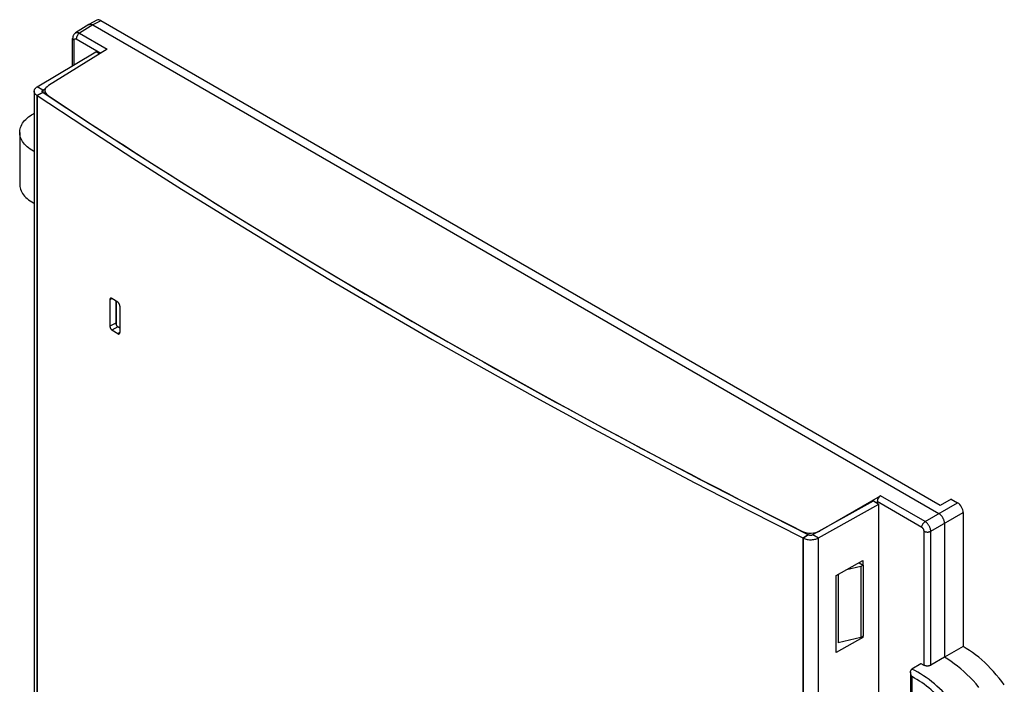
# Model space of a CAD drawing. Units: millimetres. Extents: x -61 to 3, y -83 to 42.
# Drawn here: x -61 to 1, y 0 to 42 of the extents above; entities that cross this region are included whole.
import ezdxf

# ---------------------------------------------------------------- set-up
doc = ezdxf.new("R2010")
doc.units = ezdxf.units.MM
doc.header["$LTSCALE"] = 16.335
doc.layers.get('0').update_dxf_attribs({"linetype": 'CONTINUOUS'})
doc.layers.add('DRAFT', color=7, linetype='CONTINUOUS')
doc.layers.add('RACCORDO', color=7, linetype='CONTINUOUS')

msp = doc.modelspace()

# ---------------------------------------------------------------- linework, layer by layer
at = {"color": 7, "linetype": 'CONTINUOUS'}
for p, q in [((-59.693, 37.62), (-55.997, 39.827)), ((-55.758, 39.694), (-55.997, 39.827)), ((-59.89, 37.339), (-59.89, -18.344)), ((-59.334, 37.419), (-59.168, 37.518)), ((-59.707, 37.067), (-59.718, 37.074)), ((-59.33, 37.256), (-59.341, 37.263)), ((-60.805, 34.744), (-60.805, 31.478)), ((-54.619, 24.036), (-54.98, 24.269)), ((-55.113, 24.192), (-55.113, 22.526)), ((-54.741, 24.115), (-54.741, 22.719)), ((-54.485, 23.786), (-54.485, 22.121)), ((-54.485, 22.39), (-54.607, 22.469)), ((-54.619, 22.044), (-54.98, 22.277)), ((-10.752, 9.369), (-6.93, 11.503)), ((-10.404, 9.161), (-6.582, 11.295)), ((-6.93, 11.503), (-6.582, 11.295)), ((-6.582, -13.566), (-6.582, 11.295)), ((-11.022, 9.365), (-11.002, 9.356)), ((-11.002, 9.356), (-10.98, 9.349)), ((-9.284, 6.786), (-7.595, 7.729)), ((-7.595, 7.729), (-7.595, 7.463)), ((-7.573, 7.45), (-7.715, 7.369)), ((-7.715, 7.369), (-7.715, 2.878)), ((-7.573, 7.45), (-7.573, 2.96)), ((-9.284, 1.928), (-9.284, 6.786)), ((-7.595, 2.871), (-9.284, 1.928)), ((-7.573, 2.96), (-7.715, 2.878)), ((-7.659, 2.91), (-7.595, 2.871)), ((-7.595, 2.947), (-7.595, 2.871))]:
    msp.add_line(p, q, dxfattribs=at)
at = {"color": 253, "linetype": 'CONTINUOUS'}
for p, q in [((-59.334, 37.419), (-59.693, 37.62)), ((-59.334, 37.419), (-59.334, 37.263)), ((-59.341, 37.263), (-59.718, 37.074)), ((-59.718, 37.074), (-59.718, -18.609)), ((-59.33, 37.256), (-59.707, 37.067)), ((-59.707, 37.067), (-59.707, -18.616)), ((-54.977, 24.263), (-55.113, 24.192)), ((-54.741, 22.719), (-55.113, 22.526)), ((-54.607, 22.469), (-54.98, 22.277)), ((-54.482, 22.115), (-54.619, 22.044)), ((-11.034, 9.371), (-11.362, 9.153)), ((-11.022, 9.365), (-11.35, 9.147)), ((-10.752, 9.369), (-10.404, 9.161)), ((-11.362, -46.53), (-11.362, 9.153)), ((-11.35, -46.537), (-11.35, 9.147)), ((-10.404, -46.522), (-10.404, 9.161))]:
    msp.add_line(p, q, dxfattribs=at)
at = {"color": 7, "linetype": 'CONTINUOUS'}
for points in [[(-59.89, 37.339), (-59.888, 37.37), (-59.879, 37.41), (-59.864, 37.448), (-59.841, 37.487), (-59.813, 37.523), (-59.779, 37.557), (-59.739, 37.589), (-59.693, 37.62)], [(-59.718, 37.074), (-59.762, 37.106), (-59.799, 37.14), (-59.829, 37.175), (-59.854, 37.212), (-59.873, 37.251), (-59.885, 37.29), (-59.889, 37.33), (-59.89, 37.339)], [(-59.39, 37.339), (-59.39, 37.342), (-59.387, 37.356), (-59.382, 37.37), (-59.374, 37.384), (-59.363, 37.396), (-59.35, 37.408), (-59.334, 37.419)], [(-59.378, 37.3), (-59.385, 37.314), (-59.389, 37.328), (-59.39, 37.339)], [(-59.341, 37.263), (-59.356, 37.275), (-59.368, 37.287), (-59.378, 37.3)], [(-59.707, 37.067), (-56.701, 35.086), (-53.662, 33.121)], [(-59.33, 37.256), (-56.326, 35.277), (-53.291, 33.314)], [(-60.805, 34.744), (-60.804, 34.785), (-60.795, 34.876), (-60.778, 34.967), (-60.753, 35.057), (-60.718, 35.145), (-60.676, 35.233), (-60.625, 35.319), (-60.565, 35.404), (-60.498, 35.486), (-60.423, 35.566), (-60.341, 35.644), (-60.25, 35.719), (-60.154, 35.791), (-60.05, 35.859), (-59.94, 35.925), (-59.89, 35.951)], [(-59.89, 33.537), (-59.929, 33.557), (-60.04, 33.622), (-60.144, 33.691), (-60.242, 33.762), (-60.332, 33.837), (-60.416, 33.914), (-60.491, 33.994), (-60.559, 34.076), (-60.619, 34.16), (-60.671, 34.246), (-60.715, 34.334), (-60.75, 34.423), (-60.776, 34.513), (-60.794, 34.603), (-60.803, 34.694), (-60.805, 34.744)], [(-53.662, 33.121), (-50.592, 31.173), (-47.49, 29.242), (-44.356, 27.328), (-41.192, 25.431), (-37.997, 23.551), (-34.771, 21.688), (-31.515, 19.844), (-28.23, 18.016), (-24.914, 16.207), (-21.569, 14.416), (-18.196, 12.643), (-14.794, 10.889), (-11.35, 9.147)], [(-53.291, 33.314), (-50.224, 31.369), (-47.125, 29.44), (-43.995, 27.527), (-40.834, 25.632), (-37.642, 23.754), (-34.419, 21.893), (-31.167, 20.051), (-27.884, 18.225), (-24.572, 16.418)], [(-60.805, 31.478), (-60.803, 31.428), (-60.794, 31.337), (-60.776, 31.247), (-60.75, 31.157), (-60.715, 31.068), (-60.671, 30.981), (-60.619, 30.895), (-60.559, 30.81), (-60.491, 30.728), (-60.416, 30.648), (-60.332, 30.571), (-60.242, 30.496), (-60.144, 30.425), (-60.04, 30.356), (-59.929, 30.291), (-59.89, 30.271)], [(-55.072, 24.283), (-55.074, 24.282), (-55.082, 24.277), (-55.089, 24.27), (-55.096, 24.262), (-55.101, 24.252), (-55.105, 24.242), (-55.109, 24.231), (-55.111, 24.219), (-55.113, 24.206), (-55.113, 24.192)], [(-54.98, 24.269), (-54.992, 24.276), (-55.004, 24.282), (-55.015, 24.286), (-55.026, 24.289), (-55.037, 24.29), (-55.047, 24.29), (-55.056, 24.289), (-55.066, 24.286), (-55.072, 24.283)], [(-54.485, 23.786), (-54.486, 23.802), (-54.487, 23.818), (-54.49, 23.833), (-54.493, 23.849), (-54.498, 23.864), (-54.503, 23.88), (-54.509, 23.896), (-54.516, 23.912), (-54.524, 23.927), (-54.533, 23.943), (-54.542, 23.958), (-54.552, 23.972), (-54.563, 23.985), (-54.573, 23.997), (-54.584, 24.008), (-54.596, 24.019), (-54.607, 24.028), (-54.619, 24.036)], [(-55.113, 22.526), (-55.113, 22.511), (-55.111, 22.495), (-55.109, 22.48), (-55.105, 22.464), (-55.101, 22.449), (-55.095, 22.433), (-55.089, 22.417), (-55.082, 22.401), (-55.074, 22.385), (-55.065, 22.37), (-55.056, 22.355), (-55.046, 22.341), (-55.036, 22.328), (-55.025, 22.316), (-55.014, 22.304), (-55.003, 22.294), (-54.991, 22.285), (-54.98, 22.277)], [(-54.741, 22.719), (-54.74, 22.703), (-54.738, 22.688), (-54.736, 22.672), (-54.732, 22.657), (-54.728, 22.641), (-54.723, 22.625), (-54.716, 22.609), (-54.709, 22.593), (-54.701, 22.578), (-54.693, 22.562), (-54.683, 22.548), (-54.673, 22.534), (-54.663, 22.52), (-54.652, 22.508), (-54.641, 22.497), (-54.63, 22.487), (-54.619, 22.477), (-54.607, 22.469)], [(-54.619, 22.044), (-54.606, 22.037), (-54.594, 22.031), (-54.583, 22.027), (-54.572, 22.024), (-54.562, 22.023), (-54.552, 22.023), (-54.542, 22.024), (-54.533, 22.027), (-54.526, 22.029)], [(-54.526, 22.029), (-54.524, 22.031), (-54.516, 22.036), (-54.509, 22.043), (-54.503, 22.051), (-54.497, 22.06), (-54.493, 22.071), (-54.489, 22.082), (-54.487, 22.094), (-54.485, 22.107), (-54.485, 22.121)], [(-24.572, 16.418), (-21.231, 14.629), (-17.861, 12.858), (-14.462, 11.105), (-11.022, 9.365)], [(-10.98, 9.349), (-10.958, 9.343), (-10.935, 9.339), (-10.91, 9.337), (-10.885, 9.336), (-10.861, 9.338), (-10.836, 9.341), (-10.813, 9.345), (-10.792, 9.352), (-10.771, 9.359), (-10.752, 9.369)], [(-11.35, 9.147), (-11.294, 9.122), (-11.236, 9.1), (-11.175, 9.082), (-11.111, 9.068), (-11.043, 9.057), (-10.975, 9.051), (-10.907, 9.048), (-10.837, 9.049), (-10.769, 9.054), (-10.701, 9.063), (-10.635, 9.076), (-10.572, 9.092), (-10.513, 9.112), (-10.457, 9.135), (-10.404, 9.161)]]:
    msp.add_lwpolyline(points, dxfattribs=at)
at = {"layer": 'DRAFT', "color": 7, "linetype": 'CONTINUOUS'}
for p, q in [((-54.719, 24.101), (-54.719, 22.616)), ((-2.022, 11.611), (-2.729, 11.217)), ((-7.83, 7.598), (-7.573, 7.45)), ((-9.166, 6.852), (-9.166, 2.538)), ((-7.715, 7.369), (-8.621, 7.157)), ((-7.715, 2.878), (-9.166, 2.538)), ((-1.266, 2.315), (-2.447, 1.633))]:
    msp.add_line(p, q, dxfattribs=at)
for points in [[(1.329, -0.115), (1.164, 0.106), (0.996, 0.32), (0.823, 0.529), (0.645, 0.732), (0.464, 0.927), (0.281, 1.115), (0.094, 1.295), (-0.095, 1.467), (-0.287, 1.631), (-0.481, 1.786), (-0.676, 1.933), (-0.871, 2.069), (-1.068, 2.197), (-1.266, 2.315)], [(-0.274, -0.264), (-0.457, -0.048), (-0.644, 0.159), (-0.835, 0.359), (-1.029, 0.551), (-1.226, 0.734), (-1.425, 0.908), (-1.627, 1.073), (-1.83, 1.229), (-2.035, 1.374), (-2.241, 1.509), (-2.447, 1.633)]]:
    msp.add_lwpolyline(points, dxfattribs=at)
at = {"layer": 'RACCORDO', "color": 7, "linetype": 'CONTINUOUS'}
for p, q in [((-55.929, 41.819), (-56.432, 41.548)), ((-2.729, 11.217), (-55.683, 41.791)), ((-56.441, 41.543), (-57.28, 41.024)), ((-56.441, 41.543), (-56.432, 41.548)), ((-56.187, 41.521), (-2.8, 10.696)), ((-57.462, 38.952), (-57.462, 40.678)), ((-55.275, 39.993), (-58.985, 37.699)), ((-59.209, 37.37), (-59.209, 37.177)), ((-10.319, 9.6), (-6.477, 11.818)), ((-6.689, 11.454), (-6.689, 11.359)), ((-2.022, 11.611), (-1.619, 11.378)), ((-1.266, 10.765), (-1.266, 2.315)), ((-2.447, 10.083), (-2.447, 1.633)), ((-2.447, 1.633), (-3.314, 1.132)), ((-4.587, 0.696), (-4.587, -1.809)), ((-3.944, 1.227), (-4.503, 0.882))]:
    msp.add_line(p, q, dxfattribs=at)
at = {"layer": 'RACCORDO', "color": 253, "linetype": 'CONTINUOUS'}
for p, q in [((-55.683, 41.791), (-56.187, 41.521)), ((-56.187, 41.521), (-57.024, 41.003)), ((-57.374, 39.005), (-57.374, 40.556)), ((-57.233, 40.637), (-55.681, 39.742)), ((-57.024, 41.003), (-55.275, 39.993)), ((-59.013, 37.063), (-59.013, 37.047)), ((-3.667, 10.195), (-6.477, 11.818)), ((-3.876, 9.83), (-6.689, 11.454)), ((-3.667, 10.195), (-1.619, 11.378)), ((-3.314, 9.583), (-1.266, 10.765)), ((-11.399, 9.572), (-11.399, 9.556)), ((-3.734, 1.124), (-3.734, 9.585)), ((-3.314, 1.132), (-3.314, 9.583)), ((-4.499, 0.411), (-4.499, -2.029))]:
    msp.add_line(p, q, dxfattribs=at)
at = {"layer": 'RACCORDO', "color": 7, "linetype": 'CONTINUOUS'}
for points in [[(-57.28, 41.024), (-57.301, 41.01), (-57.326, 40.99), (-57.35, 40.968), (-57.372, 40.943), (-57.393, 40.915), (-57.411, 40.886), (-57.426, 40.854), (-57.439, 40.821), (-57.449, 40.786), (-57.457, 40.749), (-57.461, 40.712), (-57.462, 40.678)], [(-56.432, 41.548), (-56.427, 41.55), (-56.407, 41.559)], [(-56.407, 41.559), (-56.386, 41.565), (-56.364, 41.568), (-56.34, 41.569), (-56.316, 41.567), (-56.291, 41.563), (-56.265, 41.556), (-56.239, 41.546), (-56.213, 41.535), (-56.187, 41.521)], [(-2.447, 10.083), (-2.448, 10.114), (-2.451, 10.146), (-2.455, 10.179), (-2.462, 10.213), (-2.471, 10.247), (-2.482, 10.281), (-2.494, 10.315), (-2.508, 10.349), (-2.524, 10.382), (-2.541, 10.415), (-2.56, 10.448), (-2.58, 10.48), (-2.601, 10.51), (-2.623, 10.539), (-2.647, 10.567), (-2.671, 10.593), (-2.696, 10.617), (-2.722, 10.64), (-2.748, 10.661), (-2.774, 10.679), (-2.8, 10.696)], [(-4.587, 0.696), (-4.587, 0.707), (-4.586, 0.728), (-4.583, 0.749), (-4.579, 0.769), (-4.573, 0.788), (-4.566, 0.807), (-4.557, 0.825), (-4.546, 0.841), (-4.534, 0.856), (-4.519, 0.87), (-4.503, 0.882)], [(-4.499, 0.411), (-4.51, 0.43), (-4.521, 0.45), (-4.531, 0.47), (-4.54, 0.491), (-4.549, 0.512), (-4.557, 0.533), (-4.564, 0.555), (-4.57, 0.577), (-4.576, 0.598), (-4.58, 0.62), (-4.584, 0.642), (-4.586, 0.664), (-4.587, 0.686), (-4.587, 0.696)], [(-3.734, 1.124), (-3.769, 1.142), (-3.804, 1.159), (-3.839, 1.177), (-3.874, 1.194), (-3.909, 1.21), (-3.944, 1.227)], [(-3.314, 1.132), (-3.333, 1.122), (-3.354, 1.113), (-3.376, 1.105), (-3.399, 1.097), (-3.423, 1.091), (-3.448, 1.087), (-3.474, 1.083), (-3.499, 1.081), (-3.525, 1.08), (-3.551, 1.08), (-3.576, 1.082), (-3.601, 1.084), (-3.626, 1.088), (-3.65, 1.093), (-3.673, 1.099), (-3.695, 1.107), (-3.715, 1.115), (-3.734, 1.124)]]:
    msp.add_lwpolyline(points, dxfattribs=at)
at = {"layer": 'RACCORDO', "color": 253, "linetype": 'CONTINUOUS'}
for points in [[(-57.28, 41.024), (-57.266, 41.032), (-57.246, 41.04), (-57.225, 41.046), (-57.202, 41.049), (-57.179, 41.05), (-57.154, 41.048), (-57.129, 41.044), (-57.104, 41.037), (-57.077, 41.028), (-57.051, 41.017), (-57.024, 41.003)], [(-57.462, 40.678), (-57.461, 40.668), (-57.458, 40.65), (-57.451, 40.633), (-57.441, 40.615), (-57.429, 40.599), (-57.413, 40.584), (-57.395, 40.569), (-57.374, 40.556)], [(-57.374, 40.556), (-57.374, 40.568), (-57.372, 40.579), (-57.37, 40.59), (-57.368, 40.6), (-57.364, 40.61), (-57.36, 40.619), (-57.355, 40.626), (-57.349, 40.634), (-57.343, 40.64), (-57.336, 40.645), (-57.329, 40.649), (-57.321, 40.653), (-57.312, 40.655), (-57.303, 40.656), (-57.294, 40.657), (-57.284, 40.656), (-57.274, 40.654), (-57.264, 40.652), (-57.254, 40.648), (-57.243, 40.643), (-57.233, 40.637)], [(-57.024, 41.003), (-57.046, 40.988), (-57.068, 40.971), (-57.089, 40.952), (-57.109, 40.931), (-57.129, 40.908), (-57.147, 40.884), (-57.164, 40.858), (-57.179, 40.831), (-57.193, 40.803), (-57.205, 40.775), (-57.215, 40.746), (-57.222, 40.718), (-57.228, 40.69), (-57.231, 40.663), (-57.233, 40.637)], [(-3.876, 9.83), (-3.875, 9.856), (-3.871, 9.883), (-3.866, 9.911), (-3.858, 9.939), (-3.848, 9.967), (-3.836, 9.995), (-3.822, 10.023), (-3.807, 10.05), (-3.79, 10.076), (-3.772, 10.101), (-3.752, 10.124), (-3.732, 10.145), (-3.711, 10.164), (-3.689, 10.181), (-3.667, 10.195)], [(-3.314, 9.583), (-3.315, 9.614), (-3.318, 9.646), (-3.323, 9.678), (-3.33, 9.712), (-3.339, 9.745), (-3.35, 9.779), (-3.362, 9.813), (-3.377, 9.847), (-3.392, 9.881), (-3.41, 9.914), (-3.428, 9.946), (-3.448, 9.978), (-3.47, 10.008), (-3.492, 10.038), (-3.515, 10.065), (-3.539, 10.092), (-3.564, 10.116), (-3.589, 10.139), (-3.615, 10.16), (-3.641, 10.179), (-3.667, 10.195)], [(-3.734, 9.585), (-3.735, 9.598), (-3.736, 9.61), (-3.738, 9.623), (-3.741, 9.637), (-3.744, 9.65), (-3.748, 9.664), (-3.753, 9.678), (-3.759, 9.691), (-3.765, 9.705), (-3.772, 9.718), (-3.78, 9.731), (-3.788, 9.743), (-3.796, 9.756), (-3.805, 9.767), (-3.814, 9.778), (-3.824, 9.789), (-3.834, 9.799), (-3.844, 9.808), (-3.855, 9.816), (-3.865, 9.823), (-3.876, 9.83)], [(-3.734, 9.585), (-3.711, 9.573), (-3.686, 9.562), (-3.659, 9.553), (-3.631, 9.546), (-3.601, 9.54), (-3.571, 9.537), (-3.54, 9.535), (-3.509, 9.534), (-3.478, 9.536), (-3.448, 9.54), (-3.418, 9.545), (-3.39, 9.552), (-3.363, 9.561), (-3.337, 9.571), (-3.314, 9.583)], [(-1.526, -1.73), (-1.671, -1.536), (-1.819, -1.347), (-1.97, -1.162), (-2.124, -0.983), (-2.281, -0.809), (-2.44, -0.642), (-2.599, -0.482), (-2.76, -0.329), (-2.922, -0.182), (-3.086, -0.041), (-3.251, 0.094), (-3.42, 0.224), (-3.594, 0.35), (-3.771, 0.471), (-3.951, 0.584), (-4.133, 0.691), (-4.317, 0.79), (-4.503, 0.882)], [(-1.946, -1.859), (-2.074, -1.693), (-2.203, -1.533), (-2.333, -1.376), (-2.467, -1.224), (-2.602, -1.076), (-2.738, -0.933), (-2.875, -0.796), (-3.013, -0.664), (-3.152, -0.537), (-3.293, -0.414), (-3.435, -0.296), (-3.579, -0.181), (-3.727, -0.071), (-3.876, 0.035), (-4.029, 0.137), (-4.183, 0.233), (-4.34, 0.325), (-4.499, 0.411)]]:
    msp.add_lwpolyline(points, dxfattribs=at)
at = {"layer": 'RACCORDO', "color": 7, "linetype": 'CONTINUOUS'}
for centre, major_axis, ratio, start_param, end_param in [((-55.683, 41.383), (-0.25, 0.433), 0.577156, -0.785294, -0.017447), ((-58.409, 37.378), (0.8, 0.012), 0.587374, 8.647796, 10.131593), ((306.559, 227.537), (484.48, 7.455), 0.587374, -2.434778, -2.295686), ((-6.473, 11.575), (0.154, 0.257), 0.587318, 0.811936, 2.365279), ((-1.619, 10.969), (-0.25, 0.433), 0.577508, -2.356091, -0.785599), ((-10.874, 9.932), (0.8, 0.012), 0.587374, 3.987499, 5.471296)]:
    msp.add_ellipse(centre, major_axis=major_axis, ratio=ratio, start_param=start_param, end_param=end_param, dxfattribs=at)

doc.saveas('drawing.dxf')
